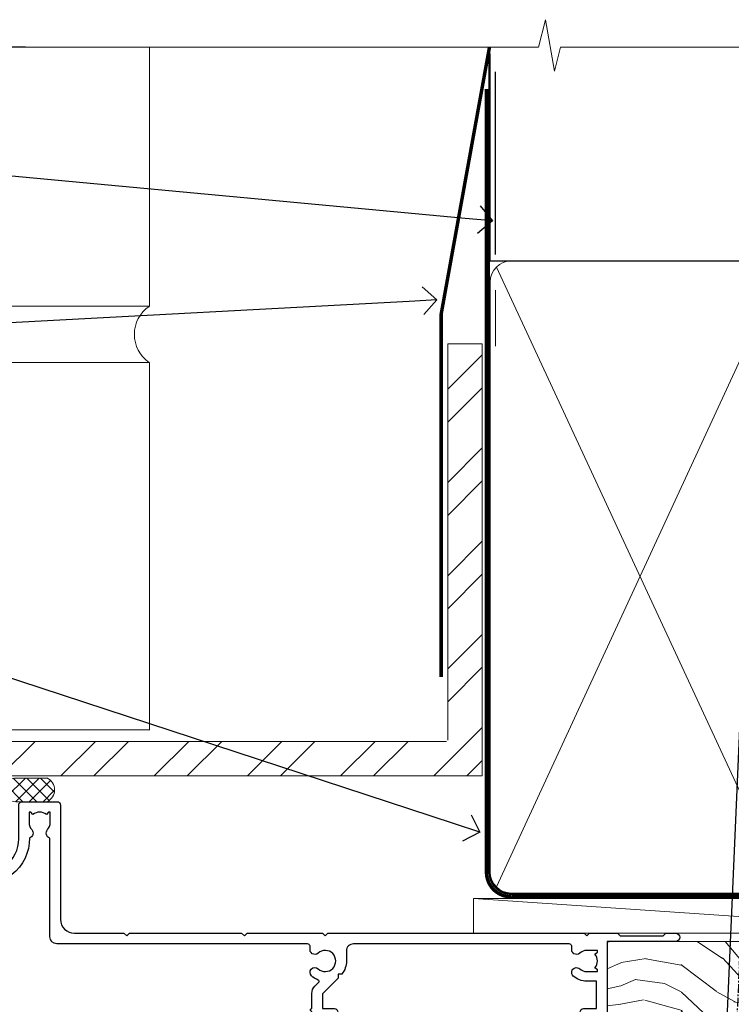
# Model space of a CAD drawing. Units: millimetres. Extents: x -28 to 10153, y -946 to 1833.
# Drawn here: x 1912 to 2015, y 1003 to 1146 of the extents above; entities that cross this region are included whole.
import ezdxf
from ezdxf import colors
from ezdxf.entities.mleader import LeaderData, LeaderLine
from ezdxf.math import Vec2, Vec3

# ---------------------------------------------------------------- set-up
doc = ezdxf.new("R2010")
doc.units = ezdxf.units.MM
doc.linetypes.add('CENTER', pattern=[2, 1.25, -0.25, 0.25, -0.25])
doc.linetypes.add('Dashed', pattern=[564.4444465637206, 282.2222232818604, -282.2222232818602])
doc.layers.add('Aluminium Systems Ltd Joinery Detail', color=7, linetype='Continuous')
doc.layers.add('Aluminium Systems Ltd Notes', color=7, linetype='Continuous')
doc.styles.get("Standard").update_dxf_attribs({"font": 'arial.ttf'})

# ---------------------------------------------------------------- blocks, each defined once
blk = doc.blocks.new('DY221-Comp')
at = {"color": 1}
blk.add_lwpolyline([(-1.819871826605322, -0.8847475032971488), (-2.101763809020667, -0.9602802323379365, 0.3394542588633712), (-2.25, -1.153465397595937), (-2.25, -1.800000000000182, -0.1052493344124674), (-2.26733763571383, -1.881452198701481), (-3.793344089284346, -5.303630496754522, -0.9133919180647162), (-4.73584436496958, -4.981867646145474), (-3.771331644650672, -1.015104479071852, 0.1257362244887155), (-3.772484225380595, -0.9160877285103197), (-4.004079121606992, -0.05176380945886194, -0.1316524975874038), (-4.004079121606992, 0.05176380858210905), (-3.772484225380595, 0.9160877285103197, 0.1257362244887155), (-3.771331644650672, 1.015104479071852), (-4.73584436496958, 4.981867646145474, -0.913391918064716), (-3.793344089284346, 5.303630496754522), (-2.26733763571383, 1.881452198701481, -0.1052493344124674), (-2.25, 1.800000000000182), (-2.25, 1.153465397595937, 0.3394542588633712), (-2.101763809020667, 0.9602802323379365), (-1.819871826605322, 0.8847475032971488)], format="xyb", dxfattribs=at)
blk.add_lwpolyline([(0, 1.125), (-0.3014428414849135, 0), (0, -1.125), (0, -2.5), (-1, -2.5), (-1, -1.11803398874963, -0.447213595499958), (-2.25, 0, -0.4472135954999584), (-1, 1.11803398874963), (-1, 2.5), (0, 2.5)], format="xyb", close=True, dxfattribs=at)
blk = doc.blocks.new('DY425')
blk.add_lwpolyline([(3.250000015912484, 5.806301018590016), (3.25000001591247, 7.743897657258461), (4.250000015912473, 8.36876700916779), (4.25000001591248, 9.8687670091678), (0.3278039457857211, 9.525619316905786, 0.3639702342661976), (0.1459961547169009, 9.343811525836966), (1.591248022236869e-08, 7.675068023301147), (1.75000001591247, 7.67506802330114), (1.750000015912477, 4.675068023301147), (1.591248022236869e-08, 4.521962862130788), (1.591248022236869e-08, 4.221962862130777), (1.750000015912473, 2.136394075090919), (2.298249006995068, 4.456680358089216e-09), (2.701751024829882, 4.456680358089216e-09), (3.035763767747987, 1.301567093668172), (4.250000015912473, 1.893789682115926), (4.25000001591247, 2.693789682115952), (3.25000001591247, 2.606301018590013), (3.250000015912466, 4.606057093550067), (4.250000015912473, 5.093789682115926), (4.25000001591247, 5.893789682115944)], format="xyb", close=True)
blk = doc.blocks.new('PB69750-4B')
for p, q in [((-1.750000000000014, 0.5), (-3.322276449314941, 7.321139697068929)), ((-1.431818181818187, 0.5), (-2.721879321754528, 7.380097546926656)), ((-1.113636363636374, 0.5), (-2.119293789530161, 7.427384292916386)), ((-0.7954545454545467, 0.5), (-1.515002302965286, 7.462919719820221)), ((-0.4772727272727337, 0.5), (-0.9094902062915224, 7.486643546856435)), ((-0.1590909090909065, 0.5), (-0.3032449143314011, 7.498515529937265)), ((0.1590909090909207, 0.5), (0.3032449143314011, 7.498515529937265)), ((0.4772727272727337, 0.5), (0.9094902062915367, 7.486643546856435)), ((0.795454545454561, 0.5), (1.515002302965286, 7.462919719820221)), ((1.113636363636374, 0.5), (2.119293789530161, 7.427384292916386)), ((1.431818181818201, 0.5), (2.721879321754528, 7.380097546926656)), ((1.750000000000014, 0.5), (3.322276449314955, 7.321139697068929))]:
    blk.add_line(p, q)
blk.add_lwpolyline([(-3.450000000000003, 0), (3.450000000000003, 0), (3.450000000000003, 0.5), (-3.450000000000003, 0.5)], close=True)
blk = doc.blocks.new('SH270B')
blk.add_blockref('PB69750-4B', (0, 0))
blk = doc.blocks.new('A202-20671')
at = {"flags": 128}
for points in [[(29.00000000001, 19.00000000000979), (45.19999999999845, 19.00000000002071), (45.59999999999854, 19.40000000002102), (45.99999999999864, 19.00000000002116), (56.87499999999363, 19.00000000002855), (57.27499999999327, 19.40000000002864), (57.67500000000427, 19.0000000000165), (94.67499999999336, 19.00000000002855), (95.074999999993, 19.40000000002864), (95.47499999999218, 19.00000000002878), (99.49999699998853, 19.00000000003014), (99.89999599998782, 19.39999900002989), (106.0999829999878, 19.39999900002995), (106.4999829999883, 19.00000000002974), (107.8999779999881, 19.00000000002974, 0.9999999999999999), (107.8999779999881, 20.19999800002979), (97.99999999998772, 20.19999800002974), (97.99999999998772, 39.59999800003028), (100.4999929571891, 39.59999800003028, 0.9999999999959072), (100.4999929571891, 40.60000008562669), (98.00000000004454, 40.60000008562669), (97.99999999999679, 53.50000008567589, 0.4142135623720295), (97.49999999999679, 54.00000008567407), (94.59999999999715, 54.00000008567407, 0.414213562373095), (94.09999999999715, 53.50000008567407), (94.09999999999715, 51.90000008567326, 0.9999999999999999), (95.09999999999533, 51.9000000856728), (95.09999999999624, 53.00000008567407), (96.59999999999624, 53.00000008567407), (96.59999999999624, 45.30000008567335), (95.09999999999624, 45.30000008567335), (95.09999999999624, 46.40000008567417, 1.000000000000909), (94.09999999999624, 46.40000008567326), (94.10000000000079, 43.15000156437885, 0.9999999999989891), (95.00000295741253, 43.15000156437976), (95.00000295741253, 43.90000008567371), (96.59999999999624, 43.90000008567326), (96.59999999999627, 30.9000107978451), (95.00000295741256, 30.9000107978451), (95.00000295741256, 31.65001079784555, 0.9999999999999999), (94.10000295741293, 31.65001079784555), (94.10000295741293, 30.40001079784464, 0.414213562373095), (94.60000295741293, 29.90001079784464), (96.44999999998777, 29.90001079784464), (96.44999999998777, 25.95001079780492), (95.074999999998, 25.95001079780094, 0.1859457451239735), (93.11269897435432, 25.19411192147471, 1.000000000010925), (94.05191997810925, 24.15590967424863, -0.1859457451205471), (95.07499999999072, 24.55001079782291), (96.59999999999764, 24.55001079783791), (96.59999999999764, 24.30463773536907), (96.24321777575324, 24.00526190259519, -0.3639702342667678), (96.24321777575369, 22.04475969305044), (96.59999999999764, 21.74538386027656), (96.59999999999764, 21.50001079786865), (95.074999999998, 21.50001079782227, -0.1859457451166284), (94.05191997810289, 21.89411192140314, 0.752520270146116), (92.90847287032739, 21.18542116575948, -0.4970266136724812), (92.42716100898213, 20.55000000002777), (61.35000000001196, 20.55000000001765, -0.4142135623732032), (60.35000000001162, 21.5500000000177), (60.3500000000117, 23.02501079777677, 0.167167829185262), (59.69942003375124, 24.916521437452), (59.16651063968524, 24.916521437452), (59.16651063968513, 25.48220686231265), (56.90000000009192, 27.7487175019058), (56.89999999999392, 29.90001079784457), (58.59999704258414, 29.90001079784463, 0.414213562373095), (59.09999704258414, 30.40001079784463), (59.09999704258414, 31.65001079784508, 0.9999999999999999), (58.19999704258359, 31.65001079784508), (58.19999704258359, 30.90001079784508), (56.59999999999988, 30.90001079784508), (56.59999999999988, 43.90000008567324), (58.19999704258359, 43.9000000856737), (58.19999704258359, 43.15000156437975, 0.9999999999989894), (59.09999999999624, 43.15000156437884), (59.10000000000079, 46.40000008567324, 1.00000000000091), (58.09999999999988, 46.40000008567415), (58.09999999999988, 45.30000008567333), (56.59999999999988, 45.30000008567333), (56.59999999999988, 53.00000008567406), (58.09999999999988, 53.00000008567406), (58.10000000000079, 51.90000008567279, 0.9999999999999999), (59.09999999999988, 51.90000008567324), (59.09999999999988, 53.50000008567406, 0.414213562373095), (58.59999999999988, 54.00000008567406), (32.19999999999933, 54.00000008567395, 0.414213562373095), (31.69999999999933, 53.50000008567395), (31.69999999999933, 52.20000008567331, 0.9999999999999999), (32.59999999999806, 52.20000008567331), (32.59999999999897, 53.00000008567395), (34.09999999999897, 53.00000008567395), (34.09999999999897, 47.50000008567349), (32.59999999999897, 47.50000008567349), (32.59999999999897, 48.30000008567367, 0.9999999999999999), (31.69999999999843, 48.30000008567367), (31.70000000000024, 47.00000008567213, 0.4142135623725622), (32.20000000000024, 46.50000008567349), (33.79999999999879, 46.50000008567349), (33.79999999999882, 38.80000008567322), (32.099999999999, 38.80000008567413, 0.9999999999999999), (32.099999999999, 38.00000008567395), (33.79999999999882, 38.00000008567395), (33.79999999999882, 35.00000008562847), (28.99999999999864, 35.00000008565962), (28.599999999999, 34.60000008565976), (28.20000000000528, 35.00000008565326), (23.48871270555765, 35.00000008567395, 0.2679793930045895), (23.05567182911045, 34.74995127955981), (21.81471376754257, 32.59998928793362), (17.19999999999936, 32.59998928793368), (17.19999999999936, 34.00000008567395), (18.69999999999936, 34.00000008567395, 0.9999999999999999), (18.69999999999936, 35.00000008567395), (7.000000000000455, 35.00000008567395), (6.599999999999909, 34.6000000856734), (6.199999999999363, 35.00000008567395), (0.5000000000004547, 35.00000008567395, 0.414213562373095), (4.547473508864641e-13, 34.50000008567395), (0, 20.40000000000462, 0.2308681911255845), (1.921692623371996, 16.45994623197065), (11.07830737663517, 9.30601473779096, -0.2308681911256407), (13.00000000000773, 5.365960969756074), (13.00000000000773, 0.4999999999999858, 0.414213562373095), (13.50000000000773, -1.4210854715202e-14), (18.55000000001064, 8.952838470577262e-13, 0.414213562373095), (19.05000000001064, 0.5000000000008953), (19.05000000001064, 17.00000000000453, -0.4142135623729951), (21.05000000001019, 19.00000000000453), (28.19999999998709, 19.00000000000934), (28.599999999999, 19.40000000002102)], [(17.50000000001046, 5.252282764306742, 0.5440264324538849), (17.1645604395826, 4.038423408328512, -0.1837465194528759), (17.55000000000155, 3.025000000000531), (17.5500000000161, 1.499999999999986), (17.3046269375568, 1.499999999999986), (17.00525110478156, 1.856782224245748, -0.3639702342662147), (15.04474889523726, 1.856782224245748), (14.74537306246202, 1.499999999999986), (14.50000000001683, 1.499999999999986), (14.50000000001683, 3.025000000000531, -0.1837465194583211), (14.88543956046306, 4.038423408357616, 0.544470755807826), (14.54901879364058, 5.252590600421158, 0.2354307544020487), (12.03258266338958, 10.52743140588176), (7.371527891611095, 14.16904650343064), (8.21566147532485, 14.82855593923658, 0.230868191125777), (8.599999999999909, 15.61656669284388), (8.599999999999909, 15.73398790801933, 0.6248693519090701), (8.27686770493483, 15.89159005874079), (6.721820193417784, 14.67665378945962), (2.875967910126747, 17.68136290006116, -0.1814614357526996), (1.611785130781072, 19.7500000000018), (2.800000000000637, 19.75000000000169, 0.9999999999999999), (2.800000000000637, 20.55000000000233), (1.550000000000864, 20.55000000000278), (1.550000000000864, 21.30000000004212, 0.9999999999999999), (1.550000000000864, 21.70000000004221), (1.550000000000409, 29.90013498316114, 0.9810936674426705), (1.542367380541009, 30.29998928789394), (1.542367380541009, 31.04998928793322), (2.800000000000637, 31.04998928793373, 0.9999999999999999), (2.800000000000637, 31.84998928793436), (1.550000000000182, 31.84998928793391), (1.550000000000409, 33.45000008567388), (15.6499999999993, 33.45000008567399), (15.6499999999993, 32.54998928793367, 0.414213562373084), (17.14999999999941, 31.04998928793361), (21.84358503809869, 31.04998928793378, 0.2679793930049866), (23.14270766744278, 31.80013570627557), (24.09500938724273, 33.4500000856915), (33.85000000005857, 33.45000008562806, 0.4142135623760919), (35.35000000006835, 34.95000008563369), (35.35000000003444, 44.00000008567355), (35.64999999999881, 47.50000008567338), (35.64999999999881, 51.45000008567411, -0.414213562373095), (36.64999999999881, 52.45000008567411), (45.19999999999843, 52.45000008567411), (45.59999999999852, 52.85000008567442), (45.99999999999906, 52.45000008567411), (54.04999999999197, 52.45000008567405, -0.4142135623741647), (55.04999999999197, 51.45000008567035), (55.04999999991944, 31.84998928793408), (53.79999999991864, 31.84998928793482, 0.9999999999999999), (53.79999999991864, 31.04998928793373), (55.35000000000466, 31.04998928793373), (55.35000000000193, 30.29998928797352, 1.000000000006821), (55.35000000000261, 29.89998928797343), (55.35000000009242, 27.72800682372447, 0.1989123673688798), (55.78933982831254, 26.66734665200683), (56.35253007429694, 26.10415640602248, -0.5491425213475146), (56.27921009246208, 25.7746866443028, 0.1000721925079323), (55.28927314260656, 25.1719163962493, 0.9772090035686133), (56.25191997805035, 24.15590967418969, -2.253145772000778), (56.25191997805769, 21.89411192135709, 0.7525202701537763), (55.10847287028548, 21.18542116575277, -0.4970266136678194), (54.62716100893499, 20.55000000002708), (18.50000000001, 20.55000000000278, 0.4142135623728952), (17.50000000001069, 19.55000000000278)]]:
    blk.add_lwpolyline(points, format="xyb", close=True, dxfattribs=at)
blk = doc.blocks.new('F178-20621')
blk.add_lwpolyline([(28.00000034456156, 0.2999997005294972, 0.414213562373095), (28.30000034456447, -2.994734131789301e-07), (29.20000034455865, -2.994588612637017e-07, 0.414213562373095), (29.50000034456519, 0.2999997005440491), (29.500000344547, 52.49999970053386, 0.414213562373095), (29.000000344547, 52.99999970053386), (26.7000003445259, 52.99999970053386, 0.414213562373095), (26.2000003445259, 52.49999970053386), (26.2000003445259, 51.29999970053677, 0.9999999999999999), (27.10000034452736, 51.29999970053677), (27.10000034452372, 51.94999970053095), (28.50000034452518, 51.94999970053095), (28.50000034452518, 46.54999970053677), (27.10000034452372, 46.54999970053677), (27.10000034452736, 47.19999970053095, 0.9999999999999999), (26.2000003445259, 47.19999970053095), (26.2000003445259, 46.49999970053386, 0.414213562373095), (27.2000003445259, 45.49999970053386), (28.000000344547, 45.49999970054841), (28.00000034454882, 41.399999700541, 0.999999999998863), (28.00000034454882, 40.59999970054105), (28.00000034454882, 40.399999700541, 0.9999999999999999), (28.00000034454882, 39.59999970054105), (28.00000034454882, 39.399999700541, 0.9999999999999999), (28.00000034454882, 38.59999970054105), (28.00000034455064, 33.99999970053386), (1.500000344568832, 33.99999970052659), (1.500000344568832, 45.49999970054841), (2.300000344589932, 45.49999970053386, 0.414213562373095), (3.300000344589932, 46.49999970053386), (3.300000344589932, 47.19999970053095, 0.9999999999999999), (2.400000344588477, 47.19999970053095), (2.400000344592115, 46.54999970053677), (1.00000034459066, 46.54999970053677), (1.00000034459066, 51.94999970053095), (2.400000344592115, 51.94999970053095), (2.400000344588477, 51.29999970053677, 0.9999999999999999), (3.300000344589932, 51.29999970053677), (3.300000344589932, 52.49999970053386, 0.414213562373095), (2.800000344589932, 52.99999970053386), (0.5000003445688321, 52.99999970053386, 0.4142135623667018), (3.445651941547112e-07, 52.49999970053386), (3.445615561759041e-07, 0.2999997005294972, 0.4142135623695433), (0.3000003445608286, -2.994734131789301e-07), (1.200000344565922, -2.994734131789301e-07, 0.4142135623730953), (1.500000344565194, 0.2999997005294972), (1.500000344557918, 21.20064657078547), (1.850000344560101, 21.20064657079251, 0.9999999999909049), (1.850000344552825, 22.00064657078815), (1.50000034455428, 22.00064657078815), (1.500000344561556, 31.99999970054841), (11.08393978859516, 31.99999970054114, -0.5405749386254305), (11.54219735810096, 31.29999970053655, 0.3126001711357732), (12.31250034455792, 27.38830828835239, 1.000000000000056), (13.28750034455646, 28.39298485322547, -2.466334938331496), (16.21250034455937, 28.3929848532257, 1.000000000001837), (17.18750034456156, 27.38830828835262, 0.3126001711356699), (17.95780333102215, 31.29999970053677, -0.5405749386292558), (18.41606090051704, 31.99999970054091), (28.00000034455428, 31.99999970054841), (28.00000034455428, 22.00064657078838), (27.65000034456301, 22.00064657078815, 0.9999999999909049), (27.65000034455574, 21.20064657079251), (28.00000034455792, 21.20064657078501)], format="xyb", close=True)
blk = doc.blocks.new('DY430')
blk.add_lwpolyline([(3.750000003219053, 7.787641979452935), (4.750000003219057, 8.412511331362264), (4.750000003219064, 9.912511331362271), (0.327803933092305, 9.525619307337298, 0.3639702342661976), (0.1459961420234848, 9.343811516268477), (3.219064126369631e-09, 7.675068013732659), (1.750000003219053, 7.675068013732652), (1.750000003219061, 4.675068013732659), (3.219064126369631e-09, 4.5219628525623), (3.219064126369631e-09, 4.221962852562289), (1.750000003219057, 2.136394065522431), (2.548248994301652, -5.111807865887386e-09), (2.951751012136466, -5.111807865887386e-09), (3.436289395081346, 1.296794528776978), (4.750000003219057, 1.937534004310404), (4.750000003219053, 2.737534004310422), (3.750000003219057, 2.650045340784494), (3.75000000321905, 4.649801415744545), (4.750000003219057, 5.137534004310403), (4.750000003219053, 5.937534004310422), (3.750000003219068, 5.850045340784494)], format="xyb", close=True)
blk = doc.blocks.new('Residential Sliding Window Head')
at = {"layer": 'Aluminium Systems Ltd Joinery Detail', "lineweight": 5}
h = blk.add_hatch(dxfattribs=at)
h.set_pattern_fill('NET', color=256, scale=0.5, angle=-45.00000000000003)
h.set_pattern_definition([(314.9999999999999, (500.6795204024442, -321.4331513623142), (1.122532015133645, 1.122532015133644), []), (44.99999999999994, (500.6795204024442, -321.4331513623142), (-1.122532015133644, 1.122532015133645), [])])
edge = h.paths.add_edge_path()
edge.add_line((-100.6666350159081, -25.50602493383258), (-100.6666350159099, -25.41444286416573))
edge.add_arc((-90.05937640352394, -20.50602493383713), 11.68787841521306, 204.8319352717457, 205.3276199956492)
edge.add_line((-100.6237742495374, -25.50602493383258), (-100.6666350159081, -25.50602493383258))
edge = h.paths.add_edge_path()
edge.add_arc((-105.7490818126786, 3.124181342162951), 26.68783599326924, 259.1833199264915, 280.7798162743573, ccw=False)
edge.add_line((-110.7575151962934, -23.08948274826026), (-110.7575151962934, -26.00041444045883))
edge.add_line((-110.7575151962934, -26.00041444045883), (-100.7575151962934, -26.00041444044428))
edge.add_line((-100.7575151962934, -26.00041444044428), (-100.7575151962943, -23.09269972172115))
h = blk.add_hatch(dxfattribs=at)
h.set_pattern_fill('NET', color=256, scale=0.5, angle=-45.00000000000003)
h.set_pattern_definition([(314.9999999999999, (178.7096668133912, -278.1747550692722), (1.122532015133645, 1.122532015133644), []), (44.99999999999994, (178.7096668133912, -278.1747550692722), (-1.122532015133644, 1.122532015133645), [])])
edge = h.paths.add_edge_path()
edge.add_line((-43.60752813773394, -68.50765706989532), (-43.60752813773576, -68.416075000228))
edge.add_arc((-33.00026952529839, -63.50765706989985), 11.68787841526074, 204.8319352716351, 205.3276199955386)
edge.add_line((-43.56466737136321, -68.50765706989532), (-43.60752813773394, -68.50765706989532))
edge = h.paths.add_edge_path()
edge.add_arc((-47.69212676020612, -50.47168579416537), 16.12503820224115, 255.6141318677278, 284.33978838423303, ccw=False)
edge.add_line((-51.69840831811922, -66.09111488432299), (-51.69840831811922, -69.00204657652156))
edge.add_line((-51.69840831811922, -69.00204657652156), (-43.69840831811922, -69.00204657650701))
edge.add_line((-43.69840831811922, -69.00204657650701), (-43.69840831811922, -66.09433185778343))
blk.add_line((-26.38282571341293, -36.2863436753665), (-26.38282571341293, -86.27590872595071))
at = {"layer": 'Aluminium Systems Ltd Joinery Detail', "lineweight": 5, "ltscale": 3}
for p, q in [((-115.7575151962934, -23.08948274825844), (-115.7575151962934, -86.27590872595071)), ((-114.7575151962934, -23.08948274826026), (-114.7575151962934, -86.27590872595071)), ((-113.7575151962934, -23.08948274826026), (-113.7575151962934, -86.27590872595071)), ((-112.7575151962934, -23.08948274826026), (-112.7575151962934, -86.27590872595071)), ((-111.7575151962934, -23.08948274826026), (-111.7575151962934, -86.27590872595071)), ((-99.76182110004228, -22.99999984794841), (-99.76182110004228, -86.27590872595071)), ((-98.76182110004228, -22.99999984794841), (-98.76182110004228, -86.27590872595071)), ((-97.76182110004228, -22.99999984794841), (-97.76182110004228, -86.27590872595071)), ((-96.76182110004228, -22.99999984794841), (-96.76182110004228, -86.27590872595071)), ((-95.76182110004228, -22.99999984794841), (-95.76182110004228, -86.27590872595071)), ((-55.69840831811922, -66.09111488432208), (-55.69840831811922, -86.27590872595059)), ((-54.69840831811922, -66.09111488432299), (-54.69840831811922, -86.27590872595059)), ((-53.69840831811922, -66.09111488432299), (-53.69840831811922, -86.27590872595059)), ((-52.69840831811922, -66.09111488432299), (-52.69840831811922, -86.27590872595059)), ((-42.69018918859143, -66.09111488432208), (-42.69018918859143, -86.27590872595059)), ((-41.69018918859143, -66.09111488432208), (-41.69018918859143, -86.27590872595059)), ((-40.69018918859143, -66.09111488432208), (-40.69018918859143, -86.27590872595059)), ((-39.69018918859143, -66.09111488432208), (-39.69018918859143, -86.27590872595059))]:
    blk.add_line(p, q, dxfattribs=at)
at = {"layer": 'Aluminium Systems Ltd Joinery Detail', "lineweight": 5}
for p, q in [((-100.7575151962934, -29.87175541560783), (-110.7575151962934, -26.00041444044428)), ((-100.7575151962934, -26.00041444044428), (-110.7575151962934, -29.87175541560783)), ((-43.69840831811922, -72.8733875516705), (-51.69840831811922, -69.00204657650701)), ((-43.69840831811922, -69.00204657650701), (-51.69840831811922, -72.8733875516705))]:
    blk.add_line(p, q, dxfattribs=at)
at = {"layer": 'Aluminium Systems Ltd Joinery Detail', "linetype": 'Continuous', "lineweight": 5}
blk.add_line((-123.7342860174077, -35.41292330685702), (-123.7342860174077, -86.27590872595071), dxfattribs=at)
at = {"layer": 'Aluminium Systems Ltd Joinery Detail'}
blk.add_lwpolyline([(-119.6540261971823, -27.5000500378942), (-122.2540261971818, -27.5000500378942), (-122.2540261971818, -17.70000003789438), (-120.1540261971842, -17.70000003789438), (-120.1540261971842, -19.20000003789438, 1), (-119.1540261971842, -19.20000003789438), (-119.1540261971842, -17.70000003789438), (-104.7039511971817, -17.70000003789438, 0.4142135623730951), (-103.9539511971817, -16.95000003789438), (-103.9539511971817, -14.75000003793457, 0.414210532603183), (-104.7039434389627, -14.00000003797459), (-106.4543502494408, -13.99998486121013, 0.6681823785842405), (-106.5957736745368, -14.34140621743655), (-105.9957522412934, -14.94142765068, 0.1989162654631827), (-105.8543278852804, -15.00000629442048), (-105.1539511971815, -15.00000003789456), (-105.1539511971815, -16.50000003789456), (-122.2540261971818, -16.50000003789456), (-122.7540261971818, -16.00000003789365), (-123.7540261971818, -16.00000003789456), (-123.7540261971818, -35.0000500378942), (-119.6540261971823, -35.0000500378942, 0.4142141725675061), (-119.1540261971842, -34.5000489962281), (-119.1540286971832, -33.30004910039725, 0.9999971726229095), (-120.0540236971757, -33.30004843075813), (-120.054026197182, -34.0000500378942), (-121.4540261971816, -34.0000500378942), (-121.4540261971816, -33.05005253789432, 0.6681786379192987), (-121.7954475534189, -32.90863118165772), (-122.3540261971812, -33.46720982542002), (-122.3540261971812, -29.03289025036839), (-121.7954475534189, -29.5914688941316, 0.6681786379192988), (-121.4540261971816, -29.45004753789409), (-121.4540261971816, -28.5000500378942), (-120.054026197182, -28.5000500378942), (-120.0540236971757, -29.20005164503028, 0.9999971726229092), (-119.1540286971832, -29.20005097539116), (-119.1540261971842, -28.00005107956122, 0.4142141725674394)], format="xyb", close=True, dxfattribs=at)
at = {"layer": 'Aluminium Systems Ltd Joinery Detail', "lineweight": 5}
for points in [[(-116.7575151962934, -86.27590872595071), (-116.7575151962934, -23.18294679367092), (-115.7544391116986, -22.08948274826026), (-111.7575768483672, -22.08948274826026), (-110.7575151962934, -23.08948274826026), (-110.7575151962934, -86.27590872595073)], [(-100.7618211000423, -86.27590872595071), (-100.7618211000423, -23.09346389335906), (-99.75874501544749, -21.99999984794841), (-95.76188275211607, -21.99999984794841), (-94.76182110004228, -22.99999984794841), (-94.76182110004228, -86.27590872595073)], [(-56.69840831811922, -86.27590872595059), (-56.69840831811922, -66.09111488432299), (-55.70322537652061, -65.09111488432299), (-52.698469970193, -65.09111488432299), (-51.69840831811922, -66.09111488432299), (-51.69840831811922, -86.27590872595059)], [(-43.69018918859143, -86.27590872595059), (-43.69018918859143, -66.09111488432208), (-42.69500624699282, -65.09111488432208), (-39.69025084066521, -65.09111488432208), (-38.69018918859143, -66.09111488432208), (-38.69018918859143, -86.27590872595059)]]:
    blk.add_lwpolyline(points, dxfattribs=at)
for points in [[(-100.7575151962934, -26.00041444044428), (-110.7575151962934, -26.00041444044428), (-110.7575151962934, -29.87175541560783), (-100.7575151962934, -29.87175541560783)], [(-43.69840831811922, -69.00204657650701), (-51.69840831811922, -69.00204657650701), (-51.69840831811922, -72.8733875516705), (-43.69840831811922, -72.8733875516705)]]:
    blk.add_lwpolyline(points, close=True, dxfattribs=at)
at = {"layer": 'Aluminium Systems Ltd Joinery Detail', "linetype": 'Continuous', "lineweight": 5}
blk.add_lwpolyline([(-9.766910423656412, -86.27590872595071), (-68.58376036272517, -86.27590872595071), (-69.44726569333858, -83.41331411106482), (-69.69726569333858, -89.05174353169393), (-70.60176376339138, -86.27590872595071), (-127.6129328771718, -86.27590872595071)], dxfattribs=at)
at = {"layer": 'Aluminium Systems Ltd Joinery Detail', "lineweight": 5}
for centre, radius, start, end in [((-105.7667467945208, 5.600695291319875), 29.12886931597957, 260.1346049067623, 279.9022588924722), ((-47.68835509097477, -49.14502605922605), 17.41408778410823, 256.6866556227972, 283.2453727300261)]:
    blk.add_arc(centre, radius, start, end, dxfattribs=at)
at = {"color": 0, "xscale": -1, "rotation": 180}
blk.add_blockref('A202-20671', (-124.3828257134096, 19.00000004777938), dxfattribs=at)
at = {"layer": 'Aluminium Systems Ltd Joinery Detail'}
for name, p, rotation in [('F178-20621', (-33.04238229284016, -25.001632473422), 180), ('SH270B', (-67.78282571341069, -30.15000003789419), 270)]:
    blk.add_blockref(name, p, dxfattribs=dict(at, rotation=rotation))
blk.add_blockref('DY221-Comp', (-90.28282571341069, -31.25000003789365), dxfattribs=at)
at = {"layer": 'Aluminium Systems Ltd Joinery Detail', "xscale": -1}
for name, p, rotation in [('SH270B', (-27.78282571341524, -30.15000003789419), 90), ('DY425', (-120.9573349733183, -27.44488000045659), 180)]:
    blk.add_blockref(name, p, dxfattribs=dict(at, rotation=rotation))
at = {"layer": 'Aluminium Systems Ltd Joinery Detail', "lineweight": 9, "ltscale": 0.12, "xscale": -1, "rotation": 180}
for name, p in [('DY221-Comp', (-34.32149450821049, -74.26109228452017)), ('DY430', (-60.76223770173198, -70.72661317069341))]:
    blk.add_blockref(name, p, dxfattribs=at)
blk = doc.blocks.new('Heavy Steel Lintel Head')
at = {"layer": 'Aluminium Systems Ltd Joinery Detail', "lineweight": 5, "ltscale": 0.12}
h = blk.add_hatch(dxfattribs=at)
h.set_pattern_fill('STEEL', color=256, scale=3, angle=-1.272221872585407e-14)
h.set_pattern_definition([(44.99999999999999, (-499.7404083896422, -617.9952762835137), (-6.735192090801863, 6.735192090801866), []), (44.99999999999999, (-499.7404083896422, -613.2327762835139), (-6.735192090801863, 6.735192090801866), [])])
edge = h.paths.add_edge_path()
edge.add_line((34.4050703637522, 5.163278649799395), (34.4050703637522, 62.45901592500013))
edge.add_line((34.4050703637522, 62.45901592500013), (39.40179163775156, 62.45901592500013))
edge.add_line((39.40179163775156, 62.45901592500013), (39.40179163775156, 0))
edge.add_line((39.40179163775156, 0), (-59.85188152561204, 0))
edge.add_line((-59.85188152561204, 0), (-59.85188152561204, 4.996721273999356))
edge.add_line((-59.85188152561204, 4.996721273999356), (34.23851298795216, 4.996721273999356))
at = {"layer": 'Aluminium Systems Ltd Joinery Detail', "lineweight": 5}
h = blk.add_hatch(dxfattribs=at)
h.set_pattern_fill('NET', color=256, scale=0.4422249999999999, angle=225, style=0)
h.set_pattern_definition([(315, (-1854.10631649612, 4370.076420548809), (-0.9928234407849511, -0.9928234407849515), []), (225, (-1854.10631649612, 4370.076420548809), (-0.9928234407849515, 0.9928234407849511), [])])
edge = h.paths.add_edge_path()
edge.add_arc((-28.02544610152245, -2.01117015339878), 1.708553516898385, 94.93547722564459, 271.1888561906697)
edge.add_line((-27.98999709127793, -3.719355883282333), (-23.44586026159004, -3.719355883297794))
edge.add_arc((-24.32804551009349, -2.007464340469596), 1.925830591481036, 297.2633084550944, 421.8801634211807)
edge.add_line((-23.42036831766609, -0.3089515847241273), (-28.17243951826322, -0.3089515847241273))
blk.add_line((-26.58153863301345, 105.306444564696), (-77.20898255256702, 105.306444564696))
for p, q in [((-63.60122202612001, 67.85660898965398, 1), (-63.60122202612001, 105.306444564696, 0.9999999999999999)), ((-8.692157017901991, 67.90786025642774), (-8.692157017901991, 105.306444564696)), ((41.31097714164844, 62.10331724760636), (41.31097714164844, 70.20006582415499)), ((-63.60122202612001, 67.90786025642774), (-8.692157017901991, 67.90786025642774)), ((-63.60122202612001, 6.672115400941038, 1), (-63.60122202612001, 59.74309427569642, 1)), ((-63.60122202612001, 59.74309427569642), (-8.692157017901991, 59.74309427569642)), ((-8.692157017901991, 6.594769701378027), (-8.692157017901991, 59.74309427569642)), ((-63.60122202612001, 6.672115400941038), (-8.692157017901991, 6.672115400941038))]:
    blk.add_line(p, q, dxfattribs=at)
at = {"layer": 'Aluminium Systems Ltd Joinery Detail'}
blk.add_line((41.31097714165026, 75.34690517341642), (41.31097714165026, 101.7504747742387), dxfattribs=at)
at = {"layer": 'Aluminium Systems Ltd Joinery Detail', "lineweight": 5, "ltscale": 3, "const_width": 0.5}
blk.add_lwpolyline([(33.459086126378, 14.3032848978246), (33.459086126378, 66.729901457099), (40.43867526432427, 105.306444564696)], dxfattribs=at)
at = {"layer": 'Aluminium Systems Ltd Joinery Detail', "lineweight": 5}
blk.add_lwpolyline([(34.4050703637522, 5.163278649799395), (34.4050703637522, 62.45901592500013), (39.40179163775156, 62.45901592500013), (39.40179163775156, 0), (-59.85188152561204, 0), (-59.85188152561204, 4.996721273999356), (34.23851298795216, 4.996721273999356)], dxfattribs=at)
blk.add_lwpolyline([(-23.44586767082046, -3.719355883282333), (-27.98999709127702, -3.719355883282333, -0.9678276421524524), (-28.17243951826322, -0.3089515847241273), (-23.42036831766609, -0.3089515847241273, -0.6146370720614325)], format="xyb", close=True, dxfattribs=at)
for centre, start, end in [((-66.36658521493064, 63.812898849048, 1), 304.3669676540974, 55.63303234590261), ((-5.962012420917745, 63.812898849048), 124.3669676540974, 235.6330323459026)]:
    blk.add_arc(centre, 4.898859588438881, start, end, dxfattribs=at)
blk = doc.blocks.new('_Open90')
at = {"color": 0, "linetype": 'ByBlock', "lineweight": -2}
for p, q in [((-0.5, 0.5), (0, 0)), ((0, 0), (-1, 0)), ((0, 0), (-0.5, -0.5))]:
    blk.add_line(p, q, dxfattribs=at)
blk = doc.blocks.new('90mm Framing Head CC')
at = {"layer": 'Aluminium Systems Ltd Joinery Detail'}
h = blk.add_hatch(dxfattribs=at)
h.set_pattern_fill('AR-SAND', color=0, scale=0.15)
h.set_pattern_definition([(37.50000000000001, (61.66049999999956, 88.74500000000046), (-0.2400046943976069, 7.341198559940135), [0, -5.791200000000001, 0, -6.476999999999999, 0, -6.191249999999999]), (7.499999999999991, (61.66049999999956, 88.74500000000046), (6.74284924707004, 10.75237650852531), [0, -3.124199999999989, 0, -5.219699999999978, 0, -2.000249999999989]), (327.5, (56.97419999999948, 88.74500000000046), (11.86488555362187, 0.02155777017818536), [0, -1.905, 0, -6.858, 0, -8.9535]), (317.5, (56.97419999999948, 88.74500000000046), (11.45334678708446, 3.343939848858243), [0, -0.9524999999999999, 0, -4.495799999999999, 0, -5.1435])])
h.paths.add_polyline_path([(180.6136284965058, 88.77083214757897), (171.1136391138482, 88.77083214757897), (171.1136391138488, -47.32775725855242), (180.6136284965063, -47.32775725855242)])
at = {"layer": 'Aluminium Systems Ltd Joinery Detail', "color": 0}
for p, q in [((168.8134264280377, 57.89869373908152), (168.8134264280376, 88.77083214757897)), ((79.90872482396975, 57.89869373908152), (168.8134264280374, 57.89869373908152))]:
    blk.add_line(p, q, dxfattribs=at)
at = {"layer": 'Aluminium Systems Ltd Joinery Detail', "color": 0, "linetype": 'Dashed'}
blk.add_line((79.90702482397342, 57.89869373908152), (79.9070248239733, 87.85823313036201), dxfattribs=at)
at = {"layer": 'Aluminium Systems Ltd Joinery Detail', "color": 0, "lineweight": 5}
for p, q in [((80.79699455334861, -32.57602347560749), (122.244289406273, 57.10360253296733)), ((80.79699455334861, 57.00872400970513), (122.3435558966332, -32.5760234756093)), ((124.1251953553808, -32.57602347560749), (167.9234566986624, 57.00872400970741)), ((124.156780866489, 56.83465201547335), (167.9234566986624, -32.57602347560749))]:
    blk.add_line(p, q, dxfattribs=at)
at = {"layer": 'Aluminium Systems Ltd Joinery Detail', "color": 0, "linetype": 'Continuous', "lineweight": 5, "ltscale": 0.12}
blk.add_lwpolyline([(182.9879480272294, 88.77083214757897), (90.07936763175945, 88.77083214757897), (89.17565722327396, 85.33692842854236), (87.90906395990584, 92.75495333630408), (86.87170076539456, 88.77083214757897), (12.7762905931898, 88.77083214757897)], dxfattribs=at)
at = {"layer": 'Aluminium Systems Ltd Joinery Detail', "color": 0, "lineweight": 5, "elevation": 1.000000000000014}
blk.add_lwpolyline([(171.1136391138482, 88.77083214757897), (171.1136391138488, -47.32775725855242), (180.6136284965063, -47.32775725855242), (180.6136284965058, 88.77083214757897)], dxfattribs=at)
at = {"layer": 'Aluminium Systems Ltd Joinery Detail', "color": 0, "linetype": 'Dashed', "lineweight": 5, "ltscale": 0.01, "const_width": 0.25, "elevation": 0.25}
blk.add_lwpolyline([(79.76741611105064, 88.09570524321919), (79.76838801660631, -30.42770456154437, 0.4175702237706115), (82.91930208207407, -33.61188268707599), (165.3356062361571, -33.6039375219865, 0.8591327104487766), (165.4728671864981, -33.94403179512517, 0.00905533045714731)], format="xyb", dxfattribs=at)
at = {"layer": 'Aluminium Systems Ltd Joinery Detail', "color": 0, "linetype": 'CENTER', "lineweight": 5, "ltscale": 3, "const_width": 0.5, "elevation": 0.5}
blk.add_lwpolyline([(79.36830193081079, 82.75883188046976), (79.36883064616336, -30.42744648484802, 0.4209157528546889), (82.93271877258235, -33.99656746675862), (165.7748797079018, -33.99656746675862)], format="xyb", dxfattribs=at)
at = {"layer": 'Aluminium Systems Ltd Joinery Detail', "color": 0, "lineweight": 5}
blk.add_lwpolyline([(79.90702482397336, -28.31915385572245), (79.90702482397336, 54.86014701894567, -0.4142135623730941), (82.9455715441083, 57.89869373908152), (120.1949789058728, 57.89869373908152, -0.4142135623730958), (123.2335256260087, 54.86014701894567), (123.2335256260087, -28.31915385572245), (123.2335256260082, -30.42744648484802, -0.4142135623730958), (120.1949789058728, -33.46599320498387), (82.9455715441083, -33.46599320498387, -0.4142135623730941), (79.9070248239729, -30.42744648484802)], format="xyb", close=True, dxfattribs=at)
for points in [[(168.8134264280378, -28.5274391957231), (168.8134264280377, 54.86014701894703, 0.4142135623732923), (165.774879707902, 57.89869373908152), (126.2737723461404, 57.89869373908152, 0.3681854241386793), (123.2352256260055, 54.65186167894592), (123.2352256260055, -28.5274391957231)], [(168.8134264280378, 52.7518543898201), (168.8134264280378, -30.42744648484802, -0.4142135623730958), (165.7748797079024, -33.46599320498387), (126.2737723461409, -33.46599320498387, -0.4142135623730941), (123.2352256260055, -30.42744648484802), (123.2352256260055, 52.75185438982101)]]:
    blk.add_lwpolyline(points, format="xyb", dxfattribs=at)
blk = doc.blocks.new('Nail 75 JH')
at = {"linetype": 'CENTER'}
blk.add_line((0, 2.300118051928621), (0, -78.25849807356508), dxfattribs=at)
for p, q in [((1.5, -4.488319011024487), (-1.5, -4.488319011024458)), ((1.499999999999886, -5.730112436134704), (0.1255879953777708, -5.730112436134732)), ((1.499999999999886, -6.600592455787137), (0.1255879953777708, -6.600592455787137)), ((1.499999999999886, -7.471072475439541), (0.1255879953777708, -7.471072475439541)), ((1.499999999999886, -8.341552495091946), (0.1255879953778276, -8.341552495091946))]:
    blk.add_line(p, q)
blk.add_lwpolyline([(-1.5, -4.488319011024458, -0.2475267649991796), (-2.057234792368547, -0.3562033463117587, -0.331135080274166), (-1.578358480166685, 0), (1.578358480166685, 0, -0.331135080274166), (2.057234792368547, -0.3562033463117587, -0.2475267649991796), (1.499999999999886, -4.488319011024487), (1.5, -73.20877276569331, 0.1245641564323093), (0.2845258915276077, -75.96790802185205), (-0.2515467734666004, -75.96790802185205, 0.1012549879648114), (-1.5, -72.05351818931658)], format="xyb", close=True)
blk = doc.blocks.new('Brick Veneer Residential Liner Slider')
at = {"layer": 'Aluminium Systems Ltd Joinery Detail', "lineweight": 5}
h = blk.add_hatch(dxfattribs=at)
h.set_pattern_fill('HONEY', color=256, scale=0.2211125000000359, angle=360, style=0)
h.set_pattern_definition([(0, (-462.0306634982929, -268.1450020276499), (1.053048281250171, 0.6079775633750983), [0.7020321875001139, -1.404064375000228]), (120, (-462.0306634982929, -268.1450020276499), (-1.053048155438884, 0.6079777812866397), [0.7020321875001017, -1.404064375000203]), (59.99999999999994, (-462.0306634982929, -268.1450020276499), (1.258112869470804e-07, 1.215955344661738), [-1.404064375000228, 0.7020321875001139])])
edge = h.paths.add_edge_path()
edge.add_arc((52.53366069888352, 2.806599369365358), 2.5, 180.0000000000001, 360.00000000000006, ccw=False)
edge.add_arc((52.53366069888352, 2.806599369365358), 2.5, 0, 180.0000000000001, ccw=False)
h = blk.add_hatch(dxfattribs=at)
h.set_pattern_fill('NET', color=256, scale=0.4422249999999999, angle=225, style=0)
h.set_pattern_definition([(315, (-1829.489914951545, 4373.617996065208), (-0.9928234407849511, -0.9928234407849515), []), (225, (-1829.489914951545, 4373.617996065208), (-0.9928234407849515, 0.9928234407849511), [])])
edge = h.paths.add_edge_path()
edge.add_line((64.1334646798091, 5.369905932223901), (53.39052786003185, 5.376460391130877))
edge.add_arc((52.55412933314619, 2.911598433246127), 2.602903564714436, 283.05461229937526, 431.25644836746125, ccw=False)
edge.add_line((53.14207237540131, 0.3759663727400948), (64.17808024458964, 0.3759663727400948))
edge.add_arc((66.08222637245217, 2.890146979366364), 3.153866927914105, 128.1626499734255, 232.8610770962096, ccw=False)
h = blk.add_hatch(dxfattribs=at)
h.set_pattern_fill('WOOD-3', color=256, scale=97.5, angle=30, style=0, pattern_type=2)
h.set_pattern_definition([(4.763599999999855, (1698.41073500659, -7280.075603666684), (-330.0000283895876, -29.99974597983758), [3.612479999999942, -357.6353699999948]), (348.6901, (1702.010735006588, -7279.775603666683), (120.0000225669286, -29.99992896484828), [4.58912999999999, -148.3814699999997]), (314.9999999999999, (1706.510735006588, -7280.675603666681), (-2.571759074037346e-14, -30.00000928346856), [3.39411, -39.03228]), (313.1523999999999, (1708.91073500659, -7283.075603666684), (420.0000850164655, -449.9999261252568), [6.579509999999999, -651.37185]), (347.0054000000001, (1713.41073500659, -7287.875603666685), (-270.0000230324819, 59.99992732735068), [4.002509999999999, -396.2474099999998]), (360, (1717.310735006589, -7288.775603666683), (29.99999999999998, -30.00000000000002), [7.5, -22.5]), (9.462299999999802, (1724.810735006589, -7288.775603666683), (-150.0000232108592, -29.99994417607299), [3.649649999999993, -178.8332099999998]), (5.710599999999841, (1698.41073500659, -7288.175603666681), (-269.9999827048756, -30.00003943998852), [3.014969999999947, -298.4813099999951]), (360, (1701.41073500659, -7287.875603666685), (29.99999999999998, -30.00000000000002), [4.5, -25.5]), (331.6992, (1705.91073500659, -7287.875603666685), (329.9998535928923, -180.0002662262794), [4.429439999999992, -438.5152499999991]), (307.8749999999999, (1709.810735006589, -7289.975603666682), (-120.0000559467582, 149.9999729816166), [6.841049999999986, -335.2115699999996]), (320.7106, (1714.010735006588, -7295.375603666685), (180.0000191874755, -149.9999889572949), [4.263809999999991, -422.1163199999988]), (353.6598, (1717.310735006589, -7298.075603666684), (239.9999820781927, -30.00004736879101), [5.43324, -266.22831]), (11.88869999999993, (1722.710735006587, -7298.675603666681), (-419.9999190314803, -90.00031605746511), [5.824949999999911, -576.6696899999886]), (6.709799999999822, (1698.41073500659, -7297.475603666682), (270.0000299325391, 29.99981643732063), [5.135159999999997, -508.3820999999998]), (356.6335000000001, (1703.510735006588, -7296.875603666685), (479.999979659061, -30.00032890063527), [5.108819999999914, -505.7727899999919]), (326.3098999999999, (1708.610735006589, -7297.175603666681), (-59.99998673313476, 30.00004003521581), [5.408339999999998, -102.75822]), (312.5103999999999, (1713.110735006589, -7300.175603666681), (299.9997215504042, -330.0002602161362), [4.883640000000001, -483.48096]), (345.0686, (1716.41073500659, -7303.775603666683), (330.0000160477658, -89.99990861934455), [4.65725999999992, -461.0679899999926]), (360, (1720.91073500659, -7304.975603666682), (29.99999999999998, -30.00000000000002), [3.6, -26.4]), (12.99459999999983, (1724.510735006588, -7304.975603666682), (270.0000230324819, 59.99992732735011), [4.002509999999989, -396.2474099999986]), (360, (1707.710735006587, -7274.975603666682), (29.99999999999998, -30.00000000000002), [0, -30]), (136.8475999999999, (1711.91073500659, -7279.475603666682), (449.9999261252561, -420.0000850164663), [6.579509999999987, -651.3718499999991]), (153.4348999999999, (1707.110735006589, -7304.975603666682), (-29.9999747382272, 30.00003928189144), [2.68328999999996, -64.39874999999874]), (171.8698999999999, (1704.710735006587, -7303.775603666683), (-179.9999932938336, 29.9999806744664), [4.242629999999995, -207.8893799999997]), (203.1985999999999, (1700.510735006588, -7303.175603666681), (-149.9999919200123, -60.0000397579455), [2.284739999999962, -226.1884499999965]), (333.4349, (1711.91073500659, -7279.475603666682), (29.99997473822721, -30.00003928189144), [3.354089999999999, -63.72794999999999]), (353.2901999999999, (1714.91073500659, -7280.975603666682), (-270.0000299325392, 29.99981643732119), [5.135160000000001, -508.3821000000002]), (10.12469999999983, (1720.010735006588, -7281.575603666684), (509.9999636894718, 90.00025765850872), [8.53286999999999, -844.7548799999988]), (10.30479999999976, (1698.41073500659, -7276.775603666683), (180.0000288254371, 29.99984626607957), [3.35408999999995, -332.0560799999953]), (344.4759, (1701.710735006587, -7276.175603666681), (-330.0000307388759, 89.9999333281685), [5.604449999999995, -554.8417799999994]), (317.1211, (1707.110735006589, -7277.675603666681), (-390.0000237882239, 359.9999925974296), [5.731499999999923, -567.4176899999902]), (325.3047999999999, (1711.310735006589, -7281.575603666684), (299.9998277696255, -210.0002582878339), [4.743419999999995, -469.5982199999993]), (350.5377, (1715.210735006587, -7284.275603666683), (150.0000232108592, -29.99994417607319), [5.474489999999999, -177.0084]), (6.581899999999876, (1720.610735006589, -7285.175603666681), (-510.0000431378999, -59.99960101098873), [7.851749999999992, -777.323399999999]), (8.130099999999914, (1698.41073500659, -7284.275603666683), (-179.9999932938336, -29.99998067446633), [4.242629999999995, -207.8893799999997]), (348.6901, (1702.610735006589, -7283.675603666681), (120.0000225669286, -29.99992896484828), [4.58912999999999, -148.3814699999997]), (317.4895999999999, (1707.110735006589, -7284.575603666684), (-330.0002602161358, 299.9997215504045), [4.88364, -483.4809599999999]), (314.9999999999999, (1710.710735006587, -7287.875603666685), (-2.571759074037346e-14, -30.00000928346856), [5.51544, -36.91098]), (342.646, (1714.610735006589, -7291.775603666683), (-390.0000605729049, 119.9998350677739), [5.028929999999916, -497.8627199999922]), (3.36649999999979, (1719.41073500659, -7293.275603666683), (-479.999979659061, -30.00032890063408), [5.108819999999992, -505.772789999999]), (17.10269999999991, (1724.510735006588, -7292.975603666682), (300.0000519287099, 89.99986480290866), [4.080449999999998, -403.9636799999997]), (8.746199999999835, (1698.41073500659, -7291.775603666683), (209.9999800906905, 30.00012591172573), [3.945869999999947, -390.6425099999931]), (345.0686, (1702.310735006589, -7291.175603666681), (330.0000160477658, -89.99990861934455), [4.65725999999992, -461.0679899999926]), (327.9946, (1706.810735006589, -7292.375603666685), (-149.9999683436264, 90.00003316133096), [5.66039999999999, -277.3590599999995]), (310.1009, (1711.610735006589, -7295.375603666685), (-329.9999417935546, 390.0000578863893), [7.451849999999999, -737.7326999999999]), (344.0546, (1716.41073500659, -7301.075603666684), (-120.0000037995646, 29.99999667889148), [4.368060000000001, -214.03524]), (6.008999999999934, (1720.610735006589, -7302.275603666683), (299.9999925271812, 29.99997952445511), [5.731499999999929, -567.417689999991]), (23.19859999999989, (1726.310735006589, -7301.675603666681), (149.9999919200123, 60.00003975794553), [2.284739999999998, -226.1884499999997]), (9.462299999999802, (1698.41073500659, -7300.775603666683), (-150.0000232108592, -29.99994417607299), [3.649649999999993, -178.8332099999998]), (349.9919999999998, (1702.010735006588, -7300.175603666681), (329.9999866372434, -60.00010416469978), [5.178809999999987, -512.7014999999984]), (322.5946, (1707.110735006589, -7301.075603666684), (389.999773949401, -300.000298578452), [6.42026999999999, -635.6077499999994]), (330.9453999999999, (1712.210735006587, -7274.975603666682), (210.0000115370904, -120.0000008159786), [3.08868, -305.78022]), (349.2156999999999, (1714.91073500659, -7276.475603666682), (-479.999985110828, 90.00001649037986), [6.41327999999999, -634.9134899999992]), (7.124999999999836, (1721.210735006587, -7277.675603666681), (-210.0000113953586, -29.99994845681882), [7.256039999999998, -234.6117])])
h.paths.add_polyline_path([(88.89735014924236, -18.13810278043138), (87.01801217840466, -19.90509039078324), (-5.301095540472033, -19.90509039078324), (-5.301095540472033, -0.8240316292508396), (66.31299738775897, -0.8240316292499301), (67.64545639415837, -7.697168801616954), (78.52263392663508, -7.697168801616954), (78.52263392663508, -0.8240316292503849), (88.46000867946486, -0.8240316292503849), (88.89735014924054, -1.240425068750483)])
blk.add_line((-24.59671632216305, 5.376460391130877, -1.000000000000014), (49.33469070739193, 0.3759663727400948, -1.000000000000014), dxfattribs=at)
at = {"layer": 'Aluminium Systems Ltd Joinery Detail', "lineweight": 5, "elevation": -1.000000000000011}
blk.add_lwpolyline([(-24.59671632216305, 5.376460391130877), (49.33469070738374, 5.376460391130877), (49.33469070739193, 0.3759663727400948), (-24.59671632216759, 0.3759663727400948)], close=True, dxfattribs=at)
blk.add_lwpolyline([(53.11672175595459, 5.381604625245473), (64.1334646798091, 5.369905932223901, 0.4915106188759529), (64.17808024458964, 0.3759663727400948), (53.14207237540131, 0.3759663727400948, 0.8101017670941715)], format="xyb", close=True, dxfattribs=at)
at = {"layer": 'Aluminium Systems Ltd Joinery Detail', "lineweight": 5}
blk.add_lwpolyline([(88.46000867946486, -0.8240316292503849), (78.52263392663508, -0.8240316292503849), (78.52263392663508, -7.697168801616954), (67.64545639415837, -7.697168801616954), (66.31299738775897, -0.8240316292499301), (-5.301095540472033, -0.8240316292508396), (-5.301095540472033, -19.90509039078324), (87.01801217840466, -19.90509039078324), (88.89735014924236, -18.13810278043138), (88.89735014924054, -1.240425068750483)], close=True, dxfattribs=at)
at = {"layer": 'Aluminium Systems Ltd Joinery Detail', "lineweight": 5, "ltscale": 0.12}
blk.add_circle((52.53366069888352, 2.806599369365358, -1.000000000000014), 2.5, dxfattribs=at)
at = {"layer": 'Aluminium Systems Ltd Joinery Detail', "xscale": -1, "rotation": 177.4835772410354}
blk.add_blockref('Nail 75 JH', (13.1453980982792, -19.93517115025816), dxfattribs=at)
at = {"layer": 'Aluminium Systems Ltd Joinery Detail', "rotation": 182.5164227589646}
blk.add_blockref('Nail 75 JH', (42.36228752218858, -19.93517115025816), dxfattribs=at)
blk = doc.blocks.new('Heavy Steel Lintel Head Text')
at = {"layer": 'Aluminium Systems Ltd Notes', "color": 3, "lineweight": 5, "ltscale": 0.12}
ml = blk.add_multileader_mtext('Standard', dxfattribs=at)
ml.set_content('BUILDING WRAP', color=3)
ml.set_leader_properties(color=8)
ml.set_arrow_properties(name='OPEN90')
ml.build(insert=Vec2(0, 0))
ml.multileader.update_dxf_attribs({"text_left_attachment_type": 2, "text_right_attachment_type": 2})
ctx = ml.context
ctx.base_point, ctx.plane_origin = Vec3(-135.3369662736905, 91.64768259673201), Vec3(33.31891038061167, 48.2987579986866)
ctx.left_attachment, ctx.right_attachment, ctx.text_align_type = 2, 2, 2
notes = []
notes.append((ctx, [(0, (1, 1, 0), (-81.77136027347365, 91.64768259673201), (-1, 0), 5.50830722804767, [(0, [(40.89458370215016, 80.21162235685188)], 0, [])])]))
ctx.mtext.insert, ctx.mtext.width, ctx.mtext.alignment, ctx.mtext.line_spacing_style, ctx.mtext.flow_direction = Vec3(-89.27966750152132, 94.31434926339898), 49.87981264959171, 3, 2, 5
ml = blk.add_multileader_mtext('Standard', dxfattribs=at)
ml.set_content('FLASHING  OVER STEEL LINTEL', color=3)
ml.set_leader_properties(color=8)
ml.set_arrow_properties(name='OPEN90')
ml.build(insert=Vec2(0, 0))
ml.multileader.update_dxf_attribs({"text_left_attachment_type": 2, "text_right_attachment_type": 2})
ctx = ml.context
ctx.base_point, ctx.plane_origin = Vec3(-137.6371026993385, 62.68397433317114), Vec3(-4.979845988616034, 37.31716105078976)
ctx.left_attachment, ctx.right_attachment, ctx.text_align_type = 2, 2, 2
notes.append((ctx, [(0, (1, 1, 0), (-81.77136027347365, 62.68397433317114), (-1, 0), 5.50830722804767, [(0, [(32.83406715121419, 68.79116812736538)], 0, [])])]))
ctx.mtext.insert, ctx.mtext.width, ctx.mtext.alignment, ctx.mtext.line_spacing_style, ctx.mtext.flow_direction = Vec3(-89.27966750152132, 68.68397433317114), 49.87981264959171, 3, 2, 5
ml = blk.add_multileader_mtext('Standard', dxfattribs=at)
ml.set_content('FLEXI FLASHING TAPE', color=3)
ml.set_leader_properties(color=8)
ml.set_arrow_properties(name='OPEN90')
ml.build(insert=Vec2(0, 0))
ml.multileader.update_dxf_attribs({"text_left_attachment_type": 2, "text_right_attachment_type": 2})
ctx = ml.context
ctx.base_point, ctx.plane_origin = Vec3(-135.4979485383562, 31.53448027738159), Vec3(-27.37123240583423, -89.97596158091756)
ctx.left_attachment, ctx.right_attachment, ctx.text_align_type = 2, 2, 2
notes.append((ctx, [(0, (1, 1, 0), (-81.77136027347342, 31.53448027738159), (-1, 0), 5.508307228047897, [(0, [(39.06836258617477, -8.129912945429169)], 0, [])])]))
ctx.mtext.insert, ctx.mtext.width, ctx.mtext.alignment, ctx.mtext.line_spacing_style, ctx.mtext.flow_direction = Vec3(-89.27966750152132, 37.53448027738159), 49.87981264959149, 3, 2, 5
for ctx, leaders in notes:
    for number, flags, end, landing, length, lines in leaders:
        leader = LeaderData()
        leader.index, (leader.has_last_leader_line, leader.has_dogleg_vector, leader.attachment_direction) = number, flags
        leader.last_leader_point, leader.dogleg_vector, leader.dogleg_length = Vec3(end), Vec3(landing), length
        for number, points, colour, breaks in lines:
            line = LeaderLine()
            line.index, line.vertices, line.color, line.breaks = number, Vec3.list(points), colors.encode_raw_color(colour), breaks
            leader.lines.append(line)
        ctx.leaders.append(leader)

msp = doc.modelspace()

# ---------------------------------------------------------------- block references
msp.add_blockref('Heavy Steel Lintel Head', (1939.159480151116, 1036.385065258233))
at = {"layer": 'Aluminium Systems Ltd Joinery Detail', "color": 0, "linetype": 'Dashed'}
msp.add_blockref('90mm Framing Head CC', (1899.801650924913, 1052.920677675353), dxfattribs=at)
at = {"layer": 'Aluminium Systems Ltd Joinery Detail'}
for name, p in [('Heavy Steel Lintel Head Text', (1939.159480151116, 1036.385065258233)), ('Brick Veneer Residential Liner Slider', (2001.892645494783, 1013.290089218415, 1.000000000000025)), ('Residential Sliding Window Head', (2022.974375667734, 1013.666055541416, 1.000000000000025))]:
    msp.add_blockref(name, p, dxfattribs=at)

doc.saveas('drawing.dxf')
